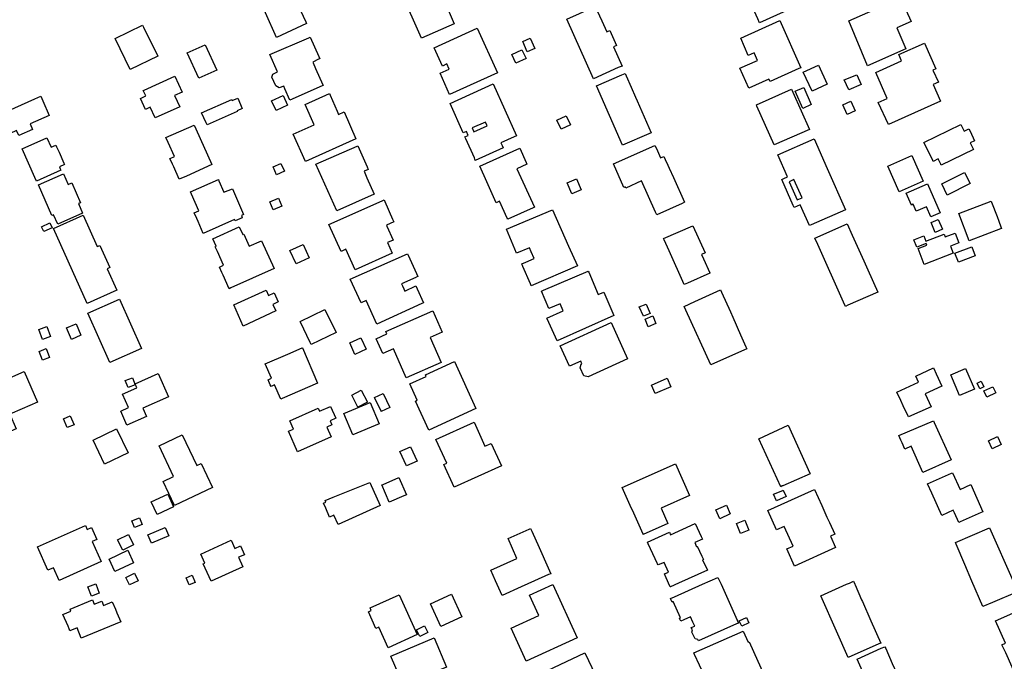
# Model space of a CAD drawing. Units: inches. Extents: x 326258 to 344137, y 4677707 to 4689665.
# Drawn here: x 330598 to 330900, y 4683976 to 4684173 of the extents above; entities that cross this region are included whole.
import ezdxf

# ---------------------------------------------------------------- set-up
doc = ezdxf.new("R2010")
doc.units = ezdxf.units.IN
doc.header["$MEASUREMENT"] = 0
doc.layers.add('BuildingFootPrints', color=7, linetype='Continuous')

msp = doc.modelspace()

# ---------------------------------------------------------------- linework, layer by layer
at = {"layer": 'BuildingFootPrints'}
for points in [[(330685.9523, 4684172.366), (330686.1823, 4684171.866), (330676.9823, 4684167.616), (330670.1923, 4684182.826), (330670.6623, 4684183.036), (330667.6223, 4684189.666), (330674.4123, 4684192.806), (330675.0623, 4684193.106), (330675.3323, 4684192.526), (330678.1123, 4684186.496), (330679.2423, 4684186.926), (330681.7923, 4684181.396), (330685.9523, 4684172.366)], [(330823.17, 4684176.49), (330823.1, 4684176.62), (330822.53, 4684176.36), (330821.15, 4684179.44), (330820.22, 4684181.51), (330818.77, 4684184.73), (330819.25, 4684184.95), (330820.98, 4684185.72), (330819.73, 4684188.48), (330825.96, 4684191.31), (330828.03, 4684192.25), (330832.71, 4684181.87), (330835.13, 4684182.95), (330837.54, 4684177.72), (330825.15, 4684172.11), (330824.6, 4684173.37), (330823.17, 4684176.49)], [(330721.4357, 4684167.3715), (330715.1744, 4684181.5128), (330731.8787, 4684188.909), (330732.1147, 4684188.3761), (330733.6588, 4684189.0598), (330734.9878, 4684186.0583), (330733.5284, 4684185.4121), (330736.3372, 4684179.0684), (330729.6163, 4684176.0926), (330731.5039, 4684171.8294), (330721.4357, 4684167.3715)], [(330852.463, 4684172.7332), (330868.3894, 4684179.8017), (330871.6182, 4684172.5267), (330867.1762, 4684170.5552), (330870.0244, 4684164.1379), (330858.1994, 4684158.8897), (330852.463, 4684172.7332)], [(330776.7382, 4684172.736), (330778.2482, 4684169.366), (330778.6882, 4684169.576), (330779.1982, 4684169.796), (330781.2882, 4684165.186), (330780.3482, 4684164.756), (330782.9782, 4684158.846), (330781.7882, 4684158.376), (330774.1582, 4684154.906), (330765.9582, 4684173.206), (330773.7582, 4684176.696), (330774.7382, 4684177.146), (330776.7382, 4684172.736)], [(330635.85, 4684171.38), (330636.14, 4684170.78), (330640.52, 4684161.87), (330632.09, 4684157.77), (330627.45, 4684167.29), (330635.85, 4684171.38)], [(330727.1437, 4684156.6299), (330729.9445, 4684157.9069), (330729.2177, 4684159.5011), (330727.8346, 4684158.8706), (330725.2903, 4684164.4513), (330738.4981, 4684170.473), (330744.7221, 4684156.8214), (330730.0338, 4684150.1248), (330727.1437, 4684156.6299)], [(330819.0839, 4684158.2017), (330824.5, 4684160.61), (330823.57, 4684162.71), (330823.49, 4684162.9), (330821.66, 4684162.09), (330819.33, 4684167.45), (330831.37, 4684172.79), (330837.81, 4684158.31), (330837.16, 4684158.1), (330828.32, 4684154.11), (330828, 4684154.82), (330821.8, 4684152.07), (330819.0839, 4684158.2017)], [(330691.173, 4684153.1491), (330691.293, 4684152.9191), (330690.973, 4684152.7791), (330681.083, 4684148.4491), (330679.533, 4684151.9091), (330679.183, 4684152.6791), (330677.823, 4684152.2091), (330676.713, 4684152.7491), (330675.493, 4684155.4291), (330675.863, 4684156.3891), (330677.293, 4684157.1091), (330674.883, 4684162.4091), (330686.863, 4684167.5191), (330687.253, 4684167.6791), (330689.943, 4684161.7791), (330690.253, 4684161.0991), (330689.853, 4684160.9191), (330688.083, 4684160.0691), (330688.193, 4684159.8291), (330688.953, 4684158.1291), (330691.173, 4684153.1491)], [(330753.8714, 4684163.2611), (330752.487, 4684166.4025), (330754.7846, 4684167.4149), (330756.1689, 4684164.2736), (330753.8714, 4684163.2611)], [(330649.5849, 4684162.8721), (330655.0869, 4684165.3805), (330658.615, 4684157.6421), (330653.0963, 4684155.126), (330649.5849, 4684162.8721)], [(330864.6366, 4684140.9573), (330861.5383, 4684147.7164), (330864.3052, 4684148.9523), (330860.7493, 4684156.9132), (330868.6198, 4684160.4289), (330867.8059, 4684162.3999), (330875.6564, 4684165.9066), (330879.1778, 4684158.0229), (330878.3083, 4684157.6345), (330879.9551, 4684153.9478), (330878.3507, 4684153.2311), (330880.6401, 4684148.1058), (330864.6366, 4684140.9573)], [(330750.3982, 4684159.7034), (330749.1482, 4684162.4034), (330752.2582, 4684163.8334), (330753.4882, 4684161.1534), (330750.3982, 4684159.7034)], [(330838.5205, 4684156.9522), (330843.2126, 4684159.1195), (330845.8768, 4684153.3515), (330841.2191, 4684151.2001), (330838.5205, 4684156.9522)], [(330645.8, 4684155.78), (330648.05, 4684150.87), (330645.72, 4684149.82), (330647.28, 4684146.33), (330639.73, 4684142.95), (330638.26, 4684146.25), (330636.78, 4684145.59), (330635.25, 4684148.94), (330636.89, 4684149.68), (330636.11, 4684151.4), (330636.36, 4684151.51), (330645.8, 4684155.78)], [(330788.9682, 4684144.95), (330791.8282, 4684138.39), (330791.1182, 4684138.08), (330783.1182, 4684134.59), (330775.1282, 4684152.76), (330782.9282, 4684156.17), (330783.9182, 4684156.6), (330784.2482, 4684155.81), (330785.7582, 4684152.36), (330787.0582, 4684149.37), (330787.5582, 4684148.22), (330788.9682, 4684144.95)], [(330854.9541, 4684156.1559), (330856.2504, 4684153.2538), (330852.4814, 4684151.5702), (330851.1043, 4684154.6533), (330854.9541, 4684156.1559)], [(330737.654, 4684130.6867), (330734.994, 4684136.5767), (330734.754, 4684137.1167), (330735.774, 4684137.5767), (330735.214, 4684138.7867), (330734.254, 4684138.3567), (330730.224, 4684147.4267), (330743.454, 4684153.3767), (330750.564, 4684137.4867), (330749.884, 4684137.1867), (330745.784, 4684135.3467), (330746.174, 4684134.4867), (330746.474, 4684133.7767), (330737.924, 4684129.9467), (330737.654, 4684130.6867)], [(330838.3427, 4684145.8837), (330836.0309, 4684151.1548), (330838.6483, 4684152.3028), (330840.9593, 4684147.0313), (330838.3427, 4684145.8837)], [(330605.2832, 4684148.1874), (330607.2732, 4684143.7174), (330601.3932, 4684141.0974), (330602.1532, 4684139.4274), (330597.9232, 4684137.5274), (330597.2232, 4684139.0974), (330595.2532, 4684138.2274), (330592.6232, 4684144.2074), (330602.8732, 4684148.7874), (330604.6632, 4684149.5874), (330605.2832, 4684148.1874)], [(330676.8462, 4684145.24), (330675.4662, 4684148.23), (330678.9762, 4684149.86), (330680.3662, 4684146.86), (330676.8462, 4684145.24)], [(330695.5746, 4684145.0721), (330696.0246, 4684144.0421), (330697.7046, 4684144.7821), (330701.3246, 4684136.5921), (330685.8146, 4684129.6421), (330682.0946, 4684137.9721), (330688.4946, 4684140.8321), (330685.7346, 4684147.0721), (330693.2246, 4684150.4021), (330693.4146, 4684149.9721), (330695.5746, 4684145.0721)], [(330835.31, 4684150.82), (330840.4, 4684139.37), (330829.61, 4684134.67), (330824.33, 4684146.59), (330824.16, 4684146.96), (330834.9, 4684151.73), (330835.31, 4684150.82)], [(330655.3729, 4684141.4694), (330654.0029, 4684144.5094), (330663.2729, 4684148.5994), (330663.4129, 4684148.2494), (330665.0629, 4684148.9794), (330666.4629, 4684145.8194), (330664.8629, 4684145.1194), (330664.9329, 4684144.9494), (330655.6529, 4684140.8394), (330655.3729, 4684141.4694)], [(330851.9662, 4684144.0298), (330850.6458, 4684146.9688), (330853.1112, 4684148.0764), (330854.4317, 4684145.1374), (330851.9662, 4684144.0298)], [(330764.24, 4684139.49), (330762.97, 4684142.26), (330765.84, 4684143.58), (330767.11, 4684140.8), (330764.24, 4684139.49)], [(330645.0557, 4684128.8184), (330644.2857, 4684130.4984), (330644.3457, 4684130.5284), (330645.6557, 4684131.1284), (330643.7057, 4684135.4684), (330643.0257, 4684136.9284), (330651.6957, 4684140.7684), (330652.1957, 4684139.6584), (330657.1757, 4684128.6484), (330649.3557, 4684125.1284), (330647.1457, 4684124.1884), (330645.4457, 4684127.9384), (330645.0557, 4684128.8184)], [(330737.4637, 4684138.6931), (330741.5637, 4684140.4931), (330741.0437, 4684141.6531), (330736.9537, 4684139.8731), (330737.4637, 4684138.6931)], [(330890.55, 4684133.64), (330890.71, 4684133.3), (330880.85, 4684128.46), (330880.7, 4684128.78), (330879.88, 4684130.4), (330878.35, 4684129.65), (330878.11, 4684130.17), (330875.49, 4684135.4), (330886.84, 4684140.96), (330887.84, 4684138.92), (330889.28, 4684139.62), (330889.66, 4684138.86), (330891.07, 4684135.97), (330889.73, 4684135.31), (330890.55, 4684133.64)], [(330611.764, 4684129.1073), (330611.954, 4684128.6873), (330610.364, 4684127.9773), (330610.654, 4684127.3273), (330610.814, 4684126.9773), (330603.384, 4684123.5373), (330602.874, 4684124.6973), (330598.914, 4684133.4573), (330606.514, 4684136.8773), (330607.844, 4684133.9473), (330609.284, 4684134.6073), (330609.514, 4684134.0873), (330610.264, 4684132.4173), (330611.764, 4684129.1073)], [(330701.6989, 4684134.3118), (330701.9537, 4684134.4138), (330704.7837, 4684127.9338), (330705.1137, 4684127.1838), (330703.8337, 4684126.6138), (330704.6937, 4684124.6438), (330706.9237, 4684119.5938), (330695.4337, 4684114.4538), (330689.0737, 4684128.7738), (330701.6989, 4684134.3118)], [(330798.6864, 4684124.6761), (330802.0564, 4684117.0861), (330801.3664, 4684116.7761), (330793.5864, 4684113.2861), (330793.2364, 4684114.0661), (330788.8964, 4684123.6661), (330784.0564, 4684121.4761), (330783.8864, 4684121.8461), (330783.5064, 4684121.6761), (330780.3064, 4684128.9261), (330793.0264, 4684134.5161), (330793.4864, 4684133.5961), (330794.7564, 4684130.6961), (330795.8064, 4684131.1561), (330796.2164, 4684130.2261), (330796.9664, 4684128.5261), (330797.4064, 4684127.5561), (330798.6864, 4684124.6761)], [(330835.46, 4684116.11), (330831.97, 4684124.13), (330832.54, 4684124.38), (330833.71, 4684124.89), (330830.72, 4684131.65), (330841.91, 4684136.53), (330845.87, 4684127.5), (330851.46, 4684114.78), (330840.95, 4684110.21), (330840.39, 4684109.95), (330837.58, 4684116.32), (330835.73, 4684115.5), (330835.46, 4684116.11)], [(330741.46, 4684123.33), (330739.3, 4684128.14), (330751.58, 4684133.67), (330753.57, 4684129.26), (330753.78, 4684128.78), (330750.69, 4684127.39), (330756.11, 4684115.56), (330755.73, 4684115.39), (330747.88, 4684111.88), (330747.74, 4684112.21), (330745.34, 4684117.43), (330744.33, 4684116.96), (330741.46, 4684123.33)], [(330864.4392, 4684128.152), (330871.795, 4684131.4146), (330875.2738, 4684123.5714), (330867.9217, 4684120.3105), (330864.4392, 4684128.152)], [(330676.9946, 4684125.52), (330675.9146, 4684127.97), (330678.2646, 4684129.03), (330679.3846, 4684126.59), (330676.9946, 4684125.52)], [(330608.0322, 4684113.0344), (330603.9655, 4684122.4671), (330611.6389, 4684125.7754), (330613.0252, 4684122.56), (330614.1654, 4684123.0516), (330616.8067, 4684116.9252), (330616.2444, 4684116.6827), (330617.5159, 4684113.7334), (330609.8515, 4684110.429), (330608.6191, 4684113.2874), (330608.0322, 4684113.0344)], [(330880.9943, 4684122.7326), (330888.0011, 4684126.2466), (330889.7111, 4684122.8369), (330882.7043, 4684119.3228), (330880.9943, 4684122.7326)], [(330652.504, 4684112.1668), (330651.764, 4684113.8368), (330653.134, 4684114.4368), (330650.854, 4684119.6368), (330650.584, 4684120.2568), (330659.144, 4684124.0468), (330659.314, 4684123.6368), (330660.824, 4684120.1568), (330663.434, 4684121.2668), (330666.814, 4684113.3268), (330666.204, 4684113.0568), (330666.484, 4684112.3668), (330664.254, 4684111.3868), (330664.084, 4684111.7968), (330654.504, 4684107.5768), (330652.894, 4684111.2568), (330652.504, 4684112.1668)], [(330767.59, 4684119.69), (330766.13, 4684123.03), (330768.95, 4684124.26), (330770.39, 4684120.89), (330767.59, 4684119.69)], [(330836.64, 4684117.81), (330838.17, 4684118.5), (330835.64, 4684124.04), (330834.17, 4684123.39), (330836.64, 4684117.81)], [(330876.6497, 4684122.7539), (330880.5258, 4684113.8516), (330877.6549, 4684112.6017), (330876.2932, 4684115.7291), (330873.1837, 4684114.3752), (330872.2685, 4684116.4772), (330871.6925, 4684116.2264), (330870.0934, 4684119.8992), (330876.6497, 4684122.7539)], [(330674.9026, 4684117.2106), (330677.5724, 4684118.3486), (330678.613, 4684115.9074), (330675.9209, 4684114.7599), (330674.9026, 4684117.2106)], [(330712.7455, 4684105.4875), (330710.9655, 4684104.7475), (330712.3955, 4684101.5475), (330701.1255, 4684096.4175), (330698.2755, 4684102.6975), (330696.7655, 4684102.0175), (330693.0255, 4684110.2575), (330709.3255, 4684117.5775), (330709.9455, 4684117.8575), (330710.1655, 4684117.3375), (330712.5555, 4684111.9075), (330712.9155, 4684111.0775), (330710.6555, 4684110.0875), (330710.7755, 4684109.8075), (330712.7455, 4684105.4875)], [(330899.13, 4684109.57), (330899.34, 4684109.03), (330899.06, 4684108.92), (330889.43, 4684105.24), (330886.22, 4684113.66), (330896.13, 4684117.44), (330896.26, 4684117.1), (330897.94, 4684112.7), (330898.47, 4684111.3), (330899.13, 4684109.57)], [(330618.8794, 4684086.0646), (330608.6194, 4684109.0917), (330617.7012, 4684113.1383), (330621.9859, 4684103.522), (330622.7828, 4684103.8771), (330625.8175, 4684097.066), (330625.0357, 4684096.7177), (330627.9763, 4684090.1178), (330618.8794, 4684086.0646)], [(330747.49, 4684108.84), (330761.64, 4684114.81), (330766.56, 4684103.65), (330769.23, 4684097.63), (330755.09, 4684091.53), (330754.84, 4684092.1), (330752.52, 4684097.43), (330752.19, 4684098.2), (330753.47, 4684098.76), (330755.96, 4684099.83), (330755.06, 4684101.92), (330754.54, 4684103.13), (330750.61, 4684101.47), (330747.49, 4684108.84)], [(330605.59, 4684108.12), (330604.91, 4684109.61), (330607.48, 4684110.77), (330608.14, 4684109.26), (330605.59, 4684108.12)], [(330802.9668, 4684092.296), (330802.0268, 4684091.876), (330797.3668, 4684102.256), (330795.8668, 4684105.626), (330795.6968, 4684105.986), (330804.6468, 4684109.916), (330808.3868, 4684101.586), (330807.3068, 4684101.106), (330807.8868, 4684099.806), (330809.8168, 4684095.486), (330809.8668, 4684095.396), (330802.9668, 4684092.296)], [(330857.11, 4684099.14), (330858.33, 4684096.42), (330861.41, 4684089.55), (330852.19, 4684085.56), (330851.45, 4684085.18), (330850.86, 4684086.52), (330842.95, 4684104.15), (330842.05, 4684106.14), (330852, 4684110.53), (330853.55, 4684107.07), (330857.11, 4684099.14)], [(330878.9897, 4684107.8561), (330877.7025, 4684110.9183), (330879.9206, 4684111.8506), (330881.1991, 4684108.8091), (330878.9897, 4684107.8561)], [(330660.1891, 4684095.5829), (330659.4391, 4684097.2529), (330660.7191, 4684097.8229), (330658.8891, 4684101.9929), (330658.1491, 4684103.4729), (330658.4491, 4684103.6129), (330657.4091, 4684105.8929), (330665.5391, 4684109.5929), (330666.5991, 4684107.2329), (330666.9091, 4684107.3729), (330668.5691, 4684103.6129), (330672.3491, 4684105.2829), (330676.2291, 4684096.8029), (330662.9391, 4684090.8629), (330662.4191, 4684090.6129), (330660.5691, 4684094.7629), (330660.1891, 4684095.5829)], [(330884.5296, 4684101.478), (330875.6487, 4684098.0491), (330873.7678, 4684102.9209), (330876.4023, 4684103.938), (330876.2134, 4684104.4272), (330873.3118, 4684103.3069), (330872.4199, 4684105.617), (330875.4992, 4684106.8059), (330876.1275, 4684105.1784), (330881.7211, 4684107.3381), (330882.0477, 4684106.4922), (330885.0806, 4684107.6632), (330886.234, 4684104.676), (330883.6762, 4684103.6885), (330884.5296, 4684101.478)], [(330682.97, 4684098.21), (330681.1, 4684102.29), (330685.16, 4684104.14), (330686.99, 4684100.05), (330682.97, 4684098.21)], [(330715.9718, 4684090.6082), (330716.2818, 4684089.8982), (330719.7318, 4684091.4482), (330720.1318, 4684090.5582), (330722.0618, 4684086.2582), (330721.5718, 4684086.0382), (330707.7218, 4684079.7282), (330704.4218, 4684086.9782), (330702.8918, 4684086.2782), (330699.5518, 4684093.5182), (330717.1918, 4684101.2982), (330717.3818, 4684100.8982), (330719.9218, 4684095.2282), (330720.3218, 4684094.3282), (330719.8318, 4684094.1182), (330719.6918, 4684094.0682), (330715.2918, 4684092.0882), (330715.5718, 4684091.4682), (330715.9718, 4684090.6082)], [(330891.2383, 4684100.6474), (330886.0843, 4684098.7093), (330885.0332, 4684101.5045), (330890.1872, 4684103.4426), (330891.2383, 4684100.6474)], [(330763.0033, 4684074.5802), (330759.9868, 4684081.3273), (330759.8668, 4684081.6073), (330764.8768, 4684083.7973), (330763.9368, 4684085.9973), (330760.5368, 4684084.5373), (330758.2368, 4684089.8673), (330758.8968, 4684090.1473), (330772.5968, 4684096.0273), (330772.7568, 4684095.6273), (330775.6668, 4684088.8673), (330777.3268, 4684089.5973), (330780.4668, 4684082.3673), (330763.0033, 4684074.5802)], [(330663.8353, 4684085.6479), (330673.77, 4684090.21), (330674.52, 4684088.57), (330676.22, 4684089.36), (330677.5, 4684086.57), (330675.82, 4684085.79), (330676.75, 4684083.78), (330666.79, 4684079.16), (330663.8353, 4684085.6479)], [(330820.9327, 4684072.7747), (330821.2027, 4684072.1647), (330820.5327, 4684071.9147), (330810.1327, 4684067.2447), (330802.5227, 4684084.0147), (330801.9827, 4684085.2047), (330805.2927, 4684086.7047), (330813.1727, 4684090.2847), (330813.4827, 4684089.5747), (330816.1727, 4684083.4947), (330816.8927, 4684081.8747), (330819.3027, 4684076.4647), (330820.9327, 4684072.7747)], [(330625.8105, 4684067.9547), (330619.0841, 4684083.0855), (330628.7807, 4684087.396), (330635.5175, 4684072.2416), (330625.8105, 4684067.9547)], [(330788.2427, 4684085.04), (330790.3327, 4684085.89), (330791.5527, 4684083), (330789.5327, 4684082.16), (330788.2427, 4684085.04)], [(330684.3145, 4684080.32), (330684.1745, 4684080.57), (330691.8045, 4684084.24), (330695.2245, 4684077.2), (330687.5745, 4684073.52), (330687.3045, 4684074.08), (330684.3145, 4684080.32)], [(330707.4943, 4684075.2853), (330710.833, 4684076.7662), (330710.5243, 4684077.4621), (330724.9217, 4684083.8479), (330727.8233, 4684077.3059), (330724.0599, 4684075.6367), (330727.4466, 4684068.001), (330716.7465, 4684063.2551), (330712.7987, 4684072.1557), (330709.563, 4684070.7205), (330707.4943, 4684075.2853)], [(330615.5171, 4684079.8038), (330616.9866, 4684076.3283), (330614.0538, 4684075.0883), (330612.5843, 4684078.5638), (330615.5171, 4684079.8038)], [(330763.9343, 4684073.1101), (330779.5664, 4684080.2234), (330784.6198, 4684069.118), (330772.574, 4684063.6367), (330771.2573, 4684063.8927), (330770.12, 4684066.3921), (330770.4212, 4684067.4855), (330770.6413, 4684067.5856), (330770.267, 4684068.4082), (330766.7931, 4684066.8275), (330763.9343, 4684073.1101)], [(330793.3244, 4684079.9465), (330790.9604, 4684078.9455), (330789.9864, 4684081.2459), (330792.3504, 4684082.2469), (330793.3244, 4684079.9465)], [(330605.2276, 4684075.0269), (330604.035, 4684078.1149), (330606.4991, 4684079.0666), (330607.6917, 4684075.9785), (330605.2276, 4684075.0269)], [(330699.43, 4684074.0258), (330702.81, 4684075.5558), (330702.9, 4684075.3458), (330704.43, 4684072.0358), (330701.02, 4684070.4758), (330699.43, 4684074.0258)], [(330606.3132, 4684072.2454), (330607.3913, 4684069.5685), (330605.2424, 4684068.703), (330604.1643, 4684071.3799), (330606.3132, 4684072.2454)], [(330684.8, 4684072.44), (330684.89, 4684072.48), (330689.57, 4684061.66), (330678.68, 4684056.95), (330678.26, 4684056.77), (330676.38, 4684061.1), (330675.29, 4684060.64), (330675.07, 4684061.15), (330674.45, 4684062.66), (330675.41, 4684063.14), (330673.5, 4684067.56), (330680.48, 4684070.58), (330684.8, 4684072.44)], [(330738.1411, 4684053.8768), (330723.638, 4684047.2389), (330719.5656, 4684056.1367), (330720.1275, 4684056.3939), (330717.8273, 4684061.4195), (330722.8731, 4684063.7289), (330722.656, 4684064.2033), (330731.5514, 4684068.2745), (330738.1411, 4684053.8768)], [(330598.9804, 4684053.8082), (330595.2004, 4684052.1582), (330597.1504, 4684047.6682), (330590.4604, 4684044.7782), (330589.8604, 4684044.5182), (330587.7804, 4684049.2082), (330585.3304, 4684054.7482), (330584.0404, 4684057.6582), (330583.7504, 4684058.2582), (330599.5304, 4684065.2682), (330603.6404, 4684055.8382), (330598.9804, 4684053.8082)], [(330637.0733, 4684051.4225), (330631.1092, 4684048.7813), (330629.2052, 4684053.0565), (330631.5895, 4684054.1551), (330629.7655, 4684058.2582), (330634.1509, 4684060.2078), (330633.5844, 4684061.4822), (330640.6384, 4684064.6181), (330643.8324, 4684057.4333), (330635.9935, 4684053.9486), (330637.0733, 4684051.4225)], [(330868.43, 4684056.3628), (330867.22, 4684058.8828), (330873.88, 4684062.0028), (330873.01, 4684063.8428), (330878.45, 4684066.3528), (330878.53, 4684066.1928), (330879.27, 4684064.5528), (330881.03, 4684060.7028), (330875.94, 4684058.3728), (330877.76, 4684054.4028), (330870.83, 4684051.3028), (330869.19, 4684054.7528), (330868.43, 4684056.3628)], [(330886.4852, 4684057.8967), (330883.7738, 4684064.2578), (330888.3272, 4684066.1987), (330891.0456, 4684059.8212), (330886.4852, 4684057.8967)], [(330632.7912, 4684063.3183), (330633.6558, 4684061.1723), (330631.4374, 4684060.2785), (330630.5728, 4684062.4245), (330632.7912, 4684063.3183)], [(330797.9033, 4684060.5661), (330793.1114, 4684058.4789), (330791.9764, 4684061.0849), (330796.7682, 4684063.1721), (330797.9033, 4684060.5661)], [(330893.129, 4684062.2449), (330893.9527, 4684060.5592), (330892.655, 4684059.925), (330891.8313, 4684061.6108), (330893.129, 4684062.2449)], [(330701.9372, 4684054.3214), (330700.0372, 4684057.9914), (330702.9672, 4684059.5114), (330704.8772, 4684055.8514), (330701.9372, 4684054.3214)], [(330709.031, 4684053.1158), (330707.071, 4684057.2758), (330709.651, 4684058.4958), (330711.681, 4684054.1858), (330709.101, 4684052.9658), (330709.031, 4684053.1158)], [(330893.936, 4684059.2701), (330896.6416, 4684060.5769), (330897.5575, 4684058.6806), (330894.8516, 4684057.3744), (330893.936, 4684059.2701)], [(330697.5938, 4684052.3175), (330705.6656, 4684055.7581), (330708.4448, 4684049.2379), (330700.4032, 4684045.8102), (330697.5938, 4684052.3175)], [(330693.76, 4684045.2427), (330683.4522, 4684040.6425), (330680.6612, 4684046.8964), (330682.1539, 4684047.5626), (330681.0232, 4684050.0962), (330689.7397, 4684053.9862), (330690.1653, 4684053.0325), (330693.562, 4684054.5484), (330695.1895, 4684050.9016), (330693.3854, 4684050.0964), (330693.9431, 4684048.8467), (330692.4492, 4684048.18), (330693.76, 4684045.2427)], [(330613.728, 4684051.62), (330614.8713, 4684048.9302), (330612.7752, 4684048.0391), (330611.6325, 4684050.7293), (330613.728, 4684051.62)], [(330728.3028, 4684036.7364), (330729.1568, 4684037.1258), (330725.8545, 4684044.369), (330737.5439, 4684049.6984), (330740.9098, 4684042.3158), (330742.8325, 4684043.1924), (330745.9538, 4684036.3462), (330731.4635, 4684029.7398), (330728.3028, 4684036.7364)], [(330868.47, 4684044.22), (330867.88, 4684045.59), (330878.43, 4684050.11), (330878.69, 4684049.55), (330883.9, 4684038.11), (330875.18, 4684034.22), (330871.64, 4684042.34), (330869.64, 4684041.47), (330868.83, 4684043.37), (330868.47, 4684044.22)], [(330631.487, 4684040.3337), (330624.246, 4684036.841), (330620.7036, 4684044.1849), (330627.9447, 4684047.6776), (330631.487, 4684040.3337)], [(330832.2579, 4684030.1529), (330832.0979, 4684030.1329), (330831.5979, 4684029.8529), (330824.9379, 4684044.6329), (330833.9179, 4684048.7429), (330840.5779, 4684034.0429), (330840.6579, 4684033.8429), (330832.2579, 4684030.1529)], [(330657.3844, 4684029.6851), (330645.7136, 4684024.1053), (330642.1635, 4684031.5305), (330645.422, 4684033.0884), (330640.9697, 4684042.4008), (330648.0526, 4684045.7872), (330652.5361, 4684036.4096), (330653.8656, 4684037.0452), (330657.3844, 4684029.6851)], [(330898.0959, 4684045.296), (330899.246, 4684042.8042), (330896.4341, 4684041.5064), (330895.2841, 4684043.9982), (330898.0959, 4684045.296)], [(330716.8004, 4684036.263), (330714.8204, 4684040.743), (330718.0704, 4684042.163), (330720.0804, 4684037.713), (330716.8004, 4684036.263)], [(330789.47, 4684015.2793), (330789.42, 4684015.3793), (330786.54, 4684021.7793), (330785.46, 4684024.1793), (330782.97, 4684029.6693), (330799.36, 4684036.8993), (330803.61, 4684027.2393), (330794.97, 4684023.3793), (330797.03, 4684018.6193), (330789.47, 4684015.2793)], [(330716.04, 4684027.13), (330711.55, 4684025.17), (330709.29, 4684030.48), (330709.64, 4684030.64), (330714.52, 4684032.76), (330716.82, 4684027.47), (330716.04, 4684027.13)], [(330886.6437, 4684019.1029), (330886.2237, 4684018.9029), (330884.8737, 4684021.9529), (330884.5337, 4684022.7029), (330881.0037, 4684021.1129), (330877.9537, 4684027.9029), (330876.6537, 4684030.7629), (330884.0137, 4684034.0829), (330884.3037, 4684034.2029), (330886.6137, 4684029.0529), (330889.9437, 4684030.5529), (330893.6437, 4684022.1629), (330893.0737, 4684021.9829), (330886.6437, 4684019.1029)], [(330708.7656, 4684024.1125), (330695.88, 4684018.38), (330694.53, 4684021.18), (330693.27, 4684020.62), (330692.06, 4684023.34), (330691.39, 4684024.84), (330692.14, 4684025.17), (330691.9, 4684025.69), (330694.32, 4684026.66), (330705.63, 4684031.22), (330708.7656, 4684024.1125)], [(330844.2, 4684024.1114), (330845.8, 4684020.6214), (330846.54, 4684018.9914), (330848.2, 4684015.3814), (330846.83, 4684014.7514), (330848.43, 4684011.2714), (330835.84, 4684005.5514), (330833.46, 4684010.8414), (330835.39, 4684011.7114), (330832.68, 4684017.7014), (330830.33, 4684016.6514), (330827.65, 4684022.6014), (330841.03, 4684028.6014), (330841.94, 4684029.0114), (330844.2, 4684024.1114)], [(330832.2642, 4684028.7914), (330832.3542, 4684028.8314), (330833.2342, 4684026.9014), (330830.3242, 4684025.5614), (330829.4442, 4684027.6514), (330832.2642, 4684028.7914)], [(330638.5577, 4684025.3192), (330643.6264, 4684027.6193), (330645.393, 4684023.7263), (330640.3243, 4684021.4262), (330638.5577, 4684025.3192)], [(330811.6932, 4684022.8274), (330814.9304, 4684024.2756), (330816.1465, 4684021.5573), (330812.9093, 4684020.1091), (330811.6932, 4684022.8274)], [(330633.4652, 4684017.4154), (330632.6252, 4684019.4554), (330634.9152, 4684020.4154), (330635.7552, 4684018.3754), (330633.4652, 4684017.4154)], [(330821.852, 4684016.6087), (330819.2324, 4684015.5651), (330818.0229, 4684018.6014), (330820.6424, 4684019.645), (330821.852, 4684016.6087)], [(330603.6942, 4684011.4547), (330618.3467, 4684018.0143), (330618.899, 4684016.7804), (330620.2026, 4684017.364), (330621.8117, 4684013.7697), (330620.398, 4684013.1368), (330623.1558, 4684006.9763), (330610.2829, 4684001.2134), (330608.5489, 4684005.0867), (330606.8796, 4684004.3393), (330603.6942, 4684011.4547)], [(330637.4654, 4684015.16), (330642.7949, 4684017.4317), (330643.9113, 4684014.8126), (330638.6348, 4684012.5635), (330637.4654, 4684015.16)], [(330754.429, 4684016.894), (330754.91, 4684017.104), (330755.28, 4684016.284), (330757.53, 4684011.234), (330760.27, 4684005.094), (330761.079, 4684003.254), (330760.419, 4684003.044), (330756.065, 4684001.054), (330752.039, 4683999.214), (330746.2, 4683996.524), (330744.143, 4684001.054), (330742.65, 4684004.344), (330750.69, 4684007.954), (330748.02, 4684014.024), (330754.429, 4684016.894)], [(330796.19, 4684002.721), (330795.97, 4684003.181), (330797.24, 4684003.731), (330795.85, 4684006.701), (330793.97, 4684005.971), (330793.84, 4684006.241), (330790.98, 4684012.361), (330790.73, 4684012.891), (330797.49, 4684015.971), (330797.78, 4684015.191), (330805.38, 4684018.631), (330807.19, 4684014.661), (330807.58, 4684013.801), (330805.24, 4684012.811), (330805.77, 4684011.511), (330806.03, 4684011.641), (330807.41, 4684008.661), (330807.92, 4684007.571), (330807.65, 4684007.481), (330809.13, 4684004.301), (330800.252, 4684000.351), (330797.78, 4683999.251), (330797.67, 4683999.191), (330797.184, 4684000.351), (330796.19, 4684002.721)], [(330902.85, 4684000.966), (330904.27, 4683997.736), (330896.589, 4683994.446), (330893.589, 4683993.146), (330890.241, 4684000.966), (330888.07, 4684006.036), (330885.37, 4684012.296), (330885.169, 4684012.776), (330895.679, 4684017.276), (330902.85, 4684000.966)], [(330628.2286, 4684013.5845), (330631.5296, 4684015.2669), (330633.1434, 4684012.1007), (330629.8423, 4684010.4182), (330628.2286, 4684013.5845)], [(330666.67, 4684005.385), (330656.9585, 4684000.9126), (330654.4792, 4684006.2962), (330654.9629, 4684006.5189), (330653.7338, 4684009.1878), (330663.0513, 4684013.4788), (330664.201, 4684010.9824), (330665.8735, 4684011.7526), (330667.1043, 4684009.08), (330665.3421, 4684008.2685), (330666.67, 4684005.385)], [(330625.6204, 4684007.7323), (330631.3722, 4684010.4156), (330633.1441, 4684006.6174), (330627.3923, 4684003.9341), (330625.6204, 4684007.7323)], [(330631.89, 4683999.82), (330631.8043, 4684000), (330630.79, 4684002.13), (330633.42, 4684003.4), (330634.54, 4684001.07), (330631.89, 4683999.82)], [(330651.0949, 4684002.7857), (330652.039, 4684000.592), (330650.1736, 4683999.7892), (330649.2295, 4684001.9829), (330651.0949, 4684002.7857)], [(330813.299, 4684000), (330818.63, 4683988.09), (330818.08, 4683987.88), (330806.35, 4683982.69), (330806.18, 4683983.08), (330805.32, 4683983.33), (330804.38, 4683985.33), (330804.53, 4683986.07), (330804.42, 4683986.28), (330804.19, 4683986.72), (330805.24, 4683987.18), (330804.69, 4683988.42), (330803.98, 4683990.04), (330801.94, 4683989.14), (330800.96, 4683988.71), (330800.71, 4683989.29), (330800.57, 4683989.59), (330800.88, 4683989.74), (330798.65, 4683994.72), (330798.27, 4683994.56), (330798.04, 4683995.1), (330797.78, 4683995.65), (330799.03, 4683996.19), (330807.588, 4684000), (330812.35, 4684002.12), (330813.299, 4684000)], [(330619.1293, 4683999.1999), (330621.5407, 4684000.1031), (330622.5871, 4683997.3093), (330620.1757, 4683996.4061), (330619.1293, 4683999.1999)], [(330753.531, 4683976.439), (330748.904, 4683986.586), (330757.388, 4683990.454), (330754.54, 4683996.7), (330761.666, 4683999.948), (330769.137, 4683983.562), (330753.531, 4683976.439)], [(330852.67, 4684000.38), (330853.89, 4684000.92), (330854.301, 4684000), (330854.39, 4683999.8), (330856.41, 4683995.27), (330856.65, 4683994.74), (330859.27, 4683988.85), (330862.33, 4683981.99), (330861.69, 4683981.72), (330852.32, 4683977.57), (330848.73, 4683985.63), (330843.89, 4683996.47), (330851.817, 4684000), (330852.67, 4684000.38)], [(330620.492, 4683995.281), (330621.07, 4683993.9), (330623.37, 4683994.88), (330623.94, 4683993.54), (330626.61, 4683994.67), (330626.69, 4683994.45), (330627.58, 4683992.38), (330628.04, 4683991.29), (330629.2, 4683988.54), (330617.1, 4683983.49), (330615.78, 4683986.62), (330613.59, 4683985.71), (330613.34, 4683986.35), (330613.03, 4683987.12), (330611.48, 4683990.76), (330613.91, 4683991.78), (330613.66, 4683992.36), (330620.492, 4683995.281)], [(330711.21, 4683980.569), (330708.36, 4683986.859), (330707.47, 4683986.459), (330705.14, 4683991.599), (330706.02, 4683991.989), (330705.67, 4683992.759), (330714.62, 4683996.799), (330720.14, 4683984.619), (330711.21, 4683980.569)], [(330727.349, 4683987.078), (330724.168, 4683994.056), (330730.649, 4683997.011), (330733.834, 4683990.025), (330727.349, 4683987.078)], [(330902.57, 4683974.65), (330900.62, 4683979.01), (330899.46, 4683981.49), (330900.55, 4683981.99), (330897.48, 4683988.82), (330898.15, 4683989.11), (330907.77, 4683993.37), (330910.69, 4683986.9), (330911.14, 4683985.91), (330912.57, 4683982.77), (330913.7, 4683980.28), (330914.24, 4683979.06), (330915.52, 4683976.24), (330917.1, 4683972.76), (330905.75, 4683967.61), (330905.44, 4683968.3), (330902.57, 4683974.65)], [(330821.8372, 4683988.1589), (330819.6586, 4683987.1461), (330818.903, 4683988.7714), (330821.0816, 4683989.7842), (330821.8372, 4683988.1589)], [(330723.396, 4683985.19), (330720.916, 4683984.01), (330719.926, 4683986.09), (330722.396, 4683987.26), (330723.396, 4683985.19)], [(330729.119, 4683974.643), (330725.588, 4683973.135), (330727.308, 4683969.104), (330728.068, 4683967.315), (330718.468, 4683963.215), (330718.368, 4683963.455), (330716.908, 4683966.895), (330716.038, 4683968.944), (330715.638, 4683968.774), (330714.678, 4683971.075), (330714.298, 4683971.934), (330714.608, 4683972.065), (330712.278, 4683977.475), (330712.078, 4683977.944), (330725.298, 4683983.584), (330729.119, 4683974.643)], [(330823.28, 4683969.87), (330812.93, 4683965.18), (330810.96, 4683969.56), (330810.11, 4683971.41), (330808.68, 4683970.76), (330808.22, 4683971.9), (330805.2, 4683978.47), (330804.95, 4683978.97), (330820.08, 4683985.66), (330821.6, 4683982.25), (330821.91, 4683982.39), (330826.84, 4683971.48), (330823.28, 4683969.87)], [(330868.65, 4683969.381), (330871.57, 4683962.811), (330863.04, 4683959.061), (330855.03, 4683977.101), (330862.44, 4683980.391), (330863.55, 4683980.881), (330863.82, 4683980.271), (330865.82, 4683975.761), (330866.52, 4683974.171), (330866.96, 4683973.191), (330868.65, 4683969.381)], [(330756.3991, 4683971.8372), (330771.5358, 4683979.0049), (330774.774, 4683972.1664), (330768.7368, 4683969.3076), (330770.3693, 4683965.8601), (330769.5026, 4683965.4498), (330771.5002, 4683961.2311), (330762.9894, 4683957.201), (330761.1492, 4683961.0872), (330757.6273, 4683959.4195), (330754.6466, 4683965.7143), (330758.4464, 4683967.5136), (330756.3991, 4683971.8372)]]:
    msp.add_lwpolyline(points, close=True, dxfattribs=at)

doc.saveas('drawing.dxf')
